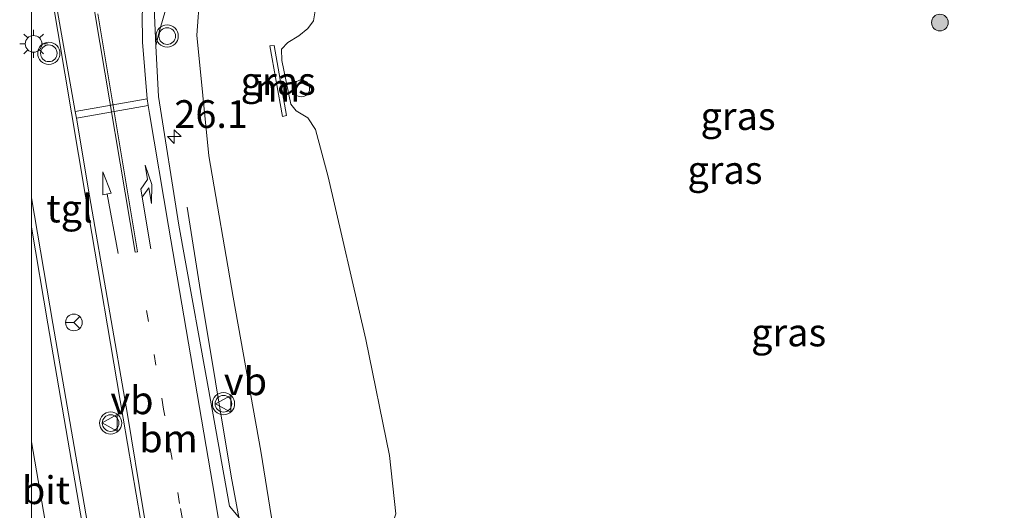
# Model space of a CAD drawing. Units: metres. Extents: x 99997 to 109998, y 456249 to 460253.
# Drawn here: x 99999 to 100088, y 459709 to 459753 of the extents above; entities that cross this region are included whole.
import ezdxf
from ezdxf.enums import TextEntityAlignment as Align

# ---------------------------------------------------------------- set-up
doc = ezdxf.new("R2010")
doc.units = ezdxf.units.M
doc.linetypes.add('VW-1-3_STREEP', pattern=[4, 1, -3])
doc.layers.get('0').update_dxf_attribs({"lineweight": 25})
for name, color, linetype, lineweight in [('B-ME-AL-OVERIG-S-B1', 7, 'Continuous', 18), ('B-ME-AM-KILOMETR-S-B1', 7, 'Continuous', 18), ('B-ME-BV-GELEIDECONSTRUCTIE-GELEIDERAIL-L-B1', 213, 'BV-GELEIDERAIL', 18), ('B-ME-GR-BOOM-S-B1', 93, 'Continuous', 18), ('B-ME-GW-KRUINLIJN-L-B1', 93, 'Continuous', 18), ('B-ME-GW-TEENLIJN-L-B1', 93, 'Continuous', 18), ('B-ME-IE-GRASLAND-GV-B6', 93, 'Continuous', 18), ('B-ME-IE-MEUBILAIR_WEGMEUBILAIR-LICHTMAST-S-B1', 8, 'Continuous', 18), ('B-ME-MW-MUUR-GV-B6', 8, 'IE-TERREINAFSCHEIDING-KUNSTMATIG', 18), ('B-ME-VH-VERH_SOORT-BITUMEN-GV-B6', 8, 'IE-TERREINAFSCHEIDING-NATUURLIJK-HOUTWAL', 18), ('B-ME-VH-VERH_SOORT-GV-B6', 8, 'Continuous', 18), ('B-ME-VH-VERH_SOORT-TEGELS-GV-B6', 8, 'Continuous', 18), ('B-ME-VW-MARKERING-13STREEP-045-L-B1', 255, 'VW-1-3_STREEP', 18), ('B-ME-VW-MARKERING-PIJLRD750-S-B1', 7, 'Continuous', 18), ('B-ME-VW-MARKERING-PIJLRE750-S-B1', 7, 'Continuous', 18), ('B-ME-VW-MARKERING-STREEP-015-L-B1', 7, 'Continuous', 18), ('B-ME-VW-MEUBILAIR_WEGMEUBILAIR-RONA-S-B1', 8, 'Continuous', 18), ('B-ME-VW-MEUBILAIR_WEGMEUBILAIR-VERKEERSBORD-S-B1', 8, 'Continuous', 18), ('B-ME-VW-MEUBILAIR_WEGMEUBILAIR-VERKEERSLICHT-S-B1', 13, 'Continuous', 18)]:
    doc.layers.add(name, color=color, linetype=linetype, lineweight=lineweight)
doc.styles.add('NLCS-ISO', font='NLCS-ISO.TTF')
doc.linetypes.add('BV-GELEIDERAIL', pattern='A,10,-3,[108,NLCS.SHX,S=1,R=0,X=0,Y=0],-3', length=16)
doc.linetypes.add('IE-TERREINAFSCHEIDING-KUNSTMATIG', pattern='A,4,[82,NLCS.SHX,S=0.75,R=90,X=0,Y=0],4,-2', length=10)
doc.linetypes.add('IE-TERREINAFSCHEIDING-NATUURLIJK-HOUTWAL', pattern='A,7,-1.5,[67,NLCS.SHX,S=0.75,R=45,X=0,Y=0],-1.5,7,-1.5,[70,NLCS.SHX,S=0.75,R=0,X=0,Y=0],-1.5', length=20)

# ---------------------------------------------------------------- blocks, each defined once
blk = doc.blocks.new('d31CN_FeatureWriter_4_17_FMEBLOCK2')
at = {"layer": 'B-ME-VW-MARKERING-STREEP-015-L-B1'}
for points in [[(1.228, 14.49, 1.848), (-0.735, 25.562, 1.848), (-0.913, 26.224, 1.778), (-1.389, 26.99, 1.709), (-1.926, 27.423, 1.637), (-2.717, 27.692, 1.573)], [(-2.717, 4.089, 1.971), (-1.234, -4.611, 2.147), (1.845, -22.596, 2.665), (2.717, -27.692, 2.859)]]:
    blk.add_polyline3d(points, dxfattribs=at)
blk = doc.blocks.new('hecto')
for p, q in [((0, 0.625), (-0.625, 0)), ((0, -0.625), (0, 0.625)), ((-0.625, 0), (0.625, 0)), ((0.625, 0), (0, -0.625))]:
    blk.add_line(p, q)
blk = doc.blocks.new('pijl')
for p, q in [((0, 0, 0.1), (5.45, 0, 0.1)), ((7.5, 0, 0.1), (5.45, 0.375, 0.1)), ((5.45, 0.375, 0.1), (5.45, -0.375, 0.1)), ((5.45, -0.375, 0.1), (7.5, 0, 0.1))]:
    blk.add_line(p, q)
blk = doc.blocks.new('pijlr')
for p, q in [((0, 0, 0.1), (5.45, 0, 0.1)), ((5.45, -0.75, 0.1), (4.7, 0, 0.1)), ((6.2, -0.75, 0.1), (5.45, 0, 0.1)), ((4, -0.75, 0.1), (5.45, -0.75, 0.1)), ((5.7, -1.05, 0.1), (4, -0.75, 0.1)), ((7.5, -0.75, 0.1), (5.7, -1.05, 0.1)), ((7.5, -0.75, 0.1), (6.2, -0.75, 0.1))]:
    blk.add_line(p, q)
blk = doc.blocks.new('boom')
h = blk.add_hatch(color=256)
edge = h.paths.add_edge_path()
edge.add_arc((0, 0), 0.75, 0, 360)
blk.add_circle((0, 0), 0.75)
blk = doc.blocks.new('dtb')
blk.add_circle((0, 0), 0.75)
blk = doc.blocks.new('verkeerslicht')
for radius in [1, 0.75]:
    blk.add_circle((0, 0), radius)
blk = doc.blocks.new('lantaarnpaal')
for p, q in [((0, 0.75), (0, 1.25)), ((-0.75, 0), (-1.25, 0)), ((-0.884, 0.884), (-0.53, 0.53)), ((0.53, 0.53), (0.884, 0.884)), ((0.75, 0), (1.25, 0)), ((-0.53, -0.53), (-0.884, -0.884)), ((0, -0.75), (0, -1.25)), ((0.53, -0.53), (0.884, -0.884))]:
    blk.add_line(p, q)
blk.add_circle((0, 0), 0.75)
blk = doc.blocks.new('verkeersbord')
for p, q in [((0, 0.75), (-0.75, -0.625)), ((0.75, -0.625), (0, 0.75)), ((-0.75, -0.625), (0.75, -0.625))]:
    blk.add_line(p, q)
blk = doc.blocks.new('wegwijzer')
for q in [(-0.53, -0.53), (0, 0.75), (0.53, -0.53)]:
    blk.add_line((0, 0), q)
blk.add_circle((0, 0), 0.75)

msp = doc.modelspace()

# ---------------------------------------------------------------- linework, layer by layer
at = {"layer": 'B-ME-BV-GELEIDECONSTRUCTIE-GELEIDERAIL-L-B1'}
msp.add_polyline3d([(100014.018, 459735.951, 1.988), (100015.224, 459728.365, 2.567), (100016.569, 459720.248, 3.001), (100017.992, 459711.756, 3.345), (100019.26, 459704.806, 3.477)], dxfattribs=at)
at = {"layer": 'B-ME-GW-KRUINLIJN-L-B1'}
msp.add_polyline3d([(100020.583, 459705.54, 1.961), (100021.181, 459706.109, 2.173), (100021.623, 459708.037, 2.287), (100020.661, 459713.998, 2.276), (100018.15, 459727.856, 1.992), (100015.96, 459740.571, 1.692), (100014.892, 459751.433, 1.427), (100015.163, 459755.119, 1.305), (100016.675, 459758.478, 1.329), (100024.443, 459762.881, 1.38), (100030.506, 459764.243, 1.238), (100063.537, 459770.521, 1.163), (100081.512, 459774.007, 0.954), (100096.953, 459776.633, 0.808), (100108.989, 459778.686, 0.571)], dxfattribs=at)
at = {"layer": 'B-ME-GW-TEENLIJN-L-B1'}
msp.add_polyline3d([(100025.645, 459754.348, -0.793), (100025.381, 459752.726, -0.832), (100024.865, 459752.031, -0.962), (100024.078, 459751.372, -1.1), (100023.073, 459750.781, -1.246), (100022.52, 459750.166, -1.274), (100022.554, 459749.146, -1.175), (100023.341, 459745.216, -1.029), (100023.826, 459744.644, -1.084), (100024.878, 459744, -1.274), (100025.584, 459742.946, -1.183), (100026.724, 459738.694, -1.104), (100030.115, 459724.048, -1.12), (100032.23, 459713.597, -1.203), (100032.813, 459708.36, -1.226), (100031.82, 459705.281, -1.191), (100030.17, 459702.63, -1.195), (100028.548, 459700.872, -1.207), (100026.619, 459700.017, -1.203), (100022.895, 459699.927, -1.352)], dxfattribs=at)
at = {"layer": 'B-ME-IE-GRASLAND-GV-B6'}
for points in [[(100021.623, 459708.037, 2.287), (100020.661, 459713.998, 2.276), (100018.15, 459727.856, 1.992), (100015.96, 459740.571, 1.692), (100014.892, 459751.433, 1.427), (100015.163, 459755.119, 1.305)], [(100015.163, 459755.119, 1.305), (100014.892, 459751.433, 1.427), (100015.96, 459740.571, 1.692), (100018.15, 459727.856, 1.992), (100020.661, 459713.998, 2.276), (100021.623, 459708.037, 2.287), (100021.181, 459706.109, 2.173), (100020.583, 459705.54, 1.961), (100020.2849, 459705.3562, 2.1314)], [(100000, 459689.1321, -1.5301), (100000, 459696.1096, -1.4123), (100020.2431, 459699.4848, -1.359), (100022.895, 459699.927, -1.352), (100026.619, 459700.017, -1.203), (100028.548, 459700.872, -1.207), (100030.17, 459702.63, -1.195), (100031.82, 459705.281, -1.191), (100032.813, 459708.36, -1.226), (100032.23, 459713.597, -1.203), (100030.115, 459724.048, -1.12), (100026.724, 459738.694, -1.104), (100025.584, 459742.946, -1.183), (100024.878, 459744, -1.274), (100023.826, 459744.644, -1.084), (100023.341, 459745.216, -1.029), (100022.554, 459749.146, -1.175), (100022.52, 459750.166, -1.274), (100023.073, 459750.781, -1.246), (100024.078, 459751.372, -1.1), (100024.865, 459752.031, -0.962), (100025.381, 459752.726, -0.832), (100025.645, 459754.348, -0.793)], [(100020.2849, 459705.3562, 2.1314), (100019.3304, 459704.7675, 2.6771), (100018.757, 459707.93, 2.67), (100017.8349, 459709.0354, 2.5451), (100016.2905, 459717.5959, 2.2492), (100013.2686, 459734.3339, 1.8742), (100011.4529, 459745.9312, 1.6907), (100011.1965, 459750.4759, 1.5509), (100011.5008, 459751.7279, 1.4401), (100012.1461, 459753.9942, 1.3605)], [(100025.645, 459754.348, -0.793), (100025.381, 459752.726, -0.832), (100024.865, 459752.031, -0.962), (100024.078, 459751.372, -1.1), (100023.073, 459750.781, -1.246)], [(100021.472, 459750.477, -0.366), (100022.596, 459744.107, -0.449), (100022.952, 459744.217, -1.23), (100021.846, 459750.518, -1.222), (100021.472, 459750.477, -0.366)], [(100023.073, 459750.781, -1.246), (100022.52, 459750.166, -1.274), (100022.554, 459749.146, -1.175), (100023.341, 459745.216, -1.029), (100023.826, 459744.644, -1.084), (100024.878, 459744, -1.274), (100025.584, 459742.946, -1.183), (100026.724, 459738.694, -1.104), (100030.115, 459724.048, -1.12), (100032.23, 459713.597, -1.203), (100032.813, 459708.36, -1.226)]]:
    msp.add_polyline3d(points, dxfattribs=at)
at = {"layer": 'B-ME-MW-MUUR-GV-B6'}
msp.add_polyline3d([(100022.952, 459744.217, -1.23), (100022.596, 459744.107, -0.449), (100021.472, 459750.477, -0.366), (100021.846, 459750.518, -1.222), (100022.952, 459744.217, -1.23)], dxfattribs=at)
at = {"layer": 'B-ME-VH-VERH_SOORT-BITUMEN-GV-B6'}
for points in [[(100011.0802, 459753.2495, 1.4135), (100011.1965, 459750.4759, 1.5509), (100011.4529, 459745.9312, 1.6907), (100013.2686, 459734.3339, 1.8742), (100016.2905, 459717.5959, 2.2492), (100017.8349, 459709.0354, 2.5451), (100018.757, 459707.93, 2.67), (100019.3304, 459704.7675, 2.6771), (100014.9649, 459704.0202, 2.8019), (100010.5994, 459703.2729, 2.9267), (100008.2546, 459716.9638, 2.4493), (100004.8561, 459736.954, 1.9609), (100001.7353, 459755.5523, 1.6539)], [(100000, 459707.3434, 2.6253), (100000, 459736.8092, 1.928), (100001.9144, 459725.4723, 2.1545), (100005.9083, 459702.4691, 2.9228), (100003.2373, 459702.0116, 2.8554), (100000.5664, 459701.5541, 2.7881), (100000.018, 459704.79, 2.682), (100000.1186, 459706.553, 2.651), (100000, 459707.3434, 2.6253)]]:
    msp.add_polyline3d(points, dxfattribs=at)
at = {"layer": 'B-ME-VH-VERH_SOORT-GV-B6'}
msp.add_polyline3d([(100011.5008, 459751.7279, 1.4401), (100011.1965, 459750.4759, 1.5509), (100011.0802, 459753.2495, 1.4135), (100011.1936, 459756.0018, 1.3476), (100011.9298, 459758.7441, 1.2968), (100013.6989, 459761.4101, 1.2593), (100015.7098, 459762.931, 1.2692), (100017.5316, 459763.662, 1.2549), (100020.6667, 459764.4073, 1.2593), (100025.2524, 459765.0535, 1.2887), (100022.225, 459763.6622, 1.2331), (100019.4947, 459762.574, 1.2655), (100016.8504, 459760.9836, 1.2618), (100015.7424, 459760.0147, 1.2367), (100014.1031, 459758.0503, 1.2419), (100012.7346, 459755.7571, 1.2986), (100012.1461, 459753.9942, 1.3605), (100011.5008, 459751.7279, 1.4401)], dxfattribs=at)
at = {"layer": 'B-ME-VH-VERH_SOORT-TEGELS-GV-B6'}
msp.add_polyline3d([(100000, 459757.4576, 1.59), (100000.6005, 459757.3353, 1.6095), (100001.0613, 459756.9696, 1.6294), (100001.509, 459756.2876, 1.6457), (100001.7353, 459755.5523, 1.6539), (100004.8561, 459736.954, 1.9609), (100008.2546, 459716.9638, 2.4493), (100010.5994, 459703.2729, 2.9267), (100008.2539, 459702.871, 2.9248), (100005.9083, 459702.4691, 2.9228), (100001.9144, 459725.4723, 2.1545), (100000, 459736.8092, 1.928), (100000, 459757.4576, 1.59)], dxfattribs=at)
at = {"layer": 'B-ME-VW-MARKERING-13STREEP-045-L-B1'}
msp.add_polyline3d([(100014.2747, 459703.902, 2.7426), (100013.3362, 459709.2939, 2.5958), (100011.8951, 459717.7844, 2.3717), (100009.8459, 459729.5949, 2.0572)], dxfattribs=at)
at = {"layer": 'B-ME-VW-MARKERING-STREEP-015-L-B1'}
for p, q in [((100003.9449, 459744.5697, 1.8482), (100010.4154, 459745.7168, 1.7427)), ((100004.0531, 459743.9591, 1.8482), (100010.5236, 459745.1063, 1.7427)), ((100010.5236, 459745.1063, 1.7427), (100010.4154, 459745.7168, 1.7427)), ((100003.9449, 459744.5697, 1.8482), (100004.0531, 459743.9591, 1.8482))]:
    msp.add_line(p, q, dxfattribs=at)
for points in [[(100022.334, 459765.2056, 1.2774), (100016.9886, 459763.8242, 1.2731), (100015.4889, 459763.1826, 1.2838), (100013.4321, 459761.6412, 1.2884), (100011.5011, 459759.1523, 1.3285), (100010.4656, 459756.2748, 1.3876), (100009.9728, 459753.3613, 1.4827), (100009.9992, 459750.8079, 1.5746), (100010.4154, 459745.7168, 1.7427)], [(100005.9856, 459753.3681, 1.5967), (100009.5607, 459731.9451, 2.0137), (100009.3422, 459731.9088, 2.0151), (100005.717, 459753.4433, 1.5985), (100004.2863, 459762.1424, 1.5075)], [(100010.5236, 459745.1063, 1.7427), (100010.6396, 459744.3915, 2.0968), (100012.325, 459734.2494, 1.9099), (100016.4985, 459709.8417, 2.5059), (100017.4083, 459704.4385, 2.6749)], [(100004.0531, 459743.9591, 1.8482), (100005.241, 459736.978, 1.9584), (100008.6613, 459717.2926, 2.4315), (100010.0591, 459708.7262, 2.656), (100010.9841, 459703.3388, 2.8106)], [(100000, 459714.8452, 2.392), (100001.3765, 459706.8299, 2.639), (100002.2322, 459701.8394, 2.8038)]]:
    msp.add_polyline3d(points, dxfattribs=at)

# ---------------------------------------------------------------- block references
at = {"layer": 'B-ME-AL-OVERIG-S-B1', "rotation": 90}
msp.add_blockref('dtb', (100024.294, 459746.643, -1.282), dxfattribs=at)
at = {"layer": 'B-ME-AM-KILOMETR-S-B1', "rotation": 90}
msp.add_blockref('hecto', (100012.8634, 459742.3058, 1.6166), dxfattribs=at)
at = {"layer": 'B-ME-GR-BOOM-S-B1', "rotation": 90}
msp.add_blockref('boom', (100081.77, 459752.575, -0.954), dxfattribs=at)
at = {"layer": 'B-ME-IE-MEUBILAIR_WEGMEUBILAIR-LICHTMAST-S-B1', "rotation": 90}
msp.add_blockref('lantaarnpaal', (100000.195, 459750.657, 1.889), dxfattribs=at)
at = {"layer": 'B-ME-VW-MARKERING-PIJLRD750-S-B1', "rotation": 100.44416551}
msp.add_blockref('pijl', (100007.7961, 459731.7767, 2.0229), dxfattribs=at)
at = {"layer": 'B-ME-VW-MARKERING-PIJLRE750-S-B1', "rotation": 99.51314223000003}
msp.add_blockref('pijlr', (100010.7386, 459732.2121, 1.9837), dxfattribs=at)
at = {"layer": 'B-ME-VW-MARKERING-STREEP-015-L-B1'}
msp.add_blockref('d31CN_FeatureWriter_4_17_FMEBLOCK2', (100002.7168, 459730.0793), dxfattribs=at)
at = {"layer": 'B-ME-VW-MEUBILAIR_WEGMEUBILAIR-RONA-S-B1', "rotation": 90}
msp.add_blockref('wegwijzer', (100003.8208, 459725.5796, 2.3235), dxfattribs=at)
at = {"layer": 'B-ME-VW-MEUBILAIR_WEGMEUBILAIR-VERKEERSBORD-S-B1', "rotation": 90}
for p in [(100017.32, 459718.2567, 2.0092), (100007.107, 459716.5425, 2.6194)]:
    msp.add_blockref('verkeersbord', p, dxfattribs=at)
at = {"layer": 'B-ME-VW-MEUBILAIR_WEGMEUBILAIR-VERKEERSLICHT-S-B1', "rotation": 90}
for p in [(100012.22, 459751.362, 1.589), (100001.568, 459749.806, 1.893), (100017.2873, 459718.2642, 2.0093), (100007.1323, 459716.5289, 2.6177)]:
    msp.add_blockref('verkeerslicht', p, dxfattribs=at)

# ---------------------------------------------------------------- texts
at = {"layer": 'B-ME-AM-KILOMETR-S-B1', "ltscale": 0.2, "style": 'NLCS-ISO'}
msp.add_text('26.1', height=2.5, dxfattribs=at).set_placement((100012.8634, 459742.3058, 1.6166), align=Align.BOTTOM_LEFT)
at = {"layer": 'B-ME-IE-GRASLAND-GV-B6', "ltscale": 0.2, "style": 'NLCS-ISO'}
for p in [(100022.212, 459747.3125), (100063.6025, 459744.1577), (100062.4245, 459739.3065), (100068.1585, 459724.6793)]:
    msp.add_text('gras', height=2.5, dxfattribs=at).set_placement(p, align=Align.MIDDLE_CENTER)
at = {"layer": 'B-ME-MW-MUUR-GV-B6', "ltscale": 0.2, "style": 'NLCS-ISO'}
msp.add_text('mr', height=2.5, dxfattribs=at).set_placement((100022.3636, 459746.7072), align=Align.MIDDLE_CENTER)
at = {"layer": 'B-ME-VH-VERH_SOORT-BITUMEN-GV-B6', "ltscale": 0.2, "style": 'NLCS-ISO'}
msp.add_text('bit', height=2.5, dxfattribs=at).set_placement((100001.307, 459710.4829), align=Align.MIDDLE_CENTER)
at = {"layer": 'B-ME-VH-VERH_SOORT-TEGELS-GV-B6', "ltscale": 0.2, "style": 'NLCS-ISO'}
msp.add_text('tgl', height=2.5, dxfattribs=at).set_placement((100003.4379, 459735.8363), align=Align.MIDDLE_CENTER)
at = {"layer": 'B-ME-VW-MARKERING-13STREEP-045-L-B1', "ltscale": 0.2, "style": 'NLCS-ISO'}
msp.add_text('bm', height=2.5, dxfattribs=at).set_placement((100012.338, 459715.1438), align=Align.MIDDLE_CENTER)
at = {"layer": 'B-ME-VW-MEUBILAIR_WEGMEUBILAIR-VERKEERSBORD-S-B1', "ltscale": 0.2, "style": 'NLCS-ISO'}
for p in [(100017.32, 459718.2567, 2.0092), (100007.107, 459716.5425, 2.6194)]:
    msp.add_text('vb', height=2.5, dxfattribs=at).set_placement(p, align=Align.BOTTOM_LEFT)

doc.saveas('drawing.dxf')
